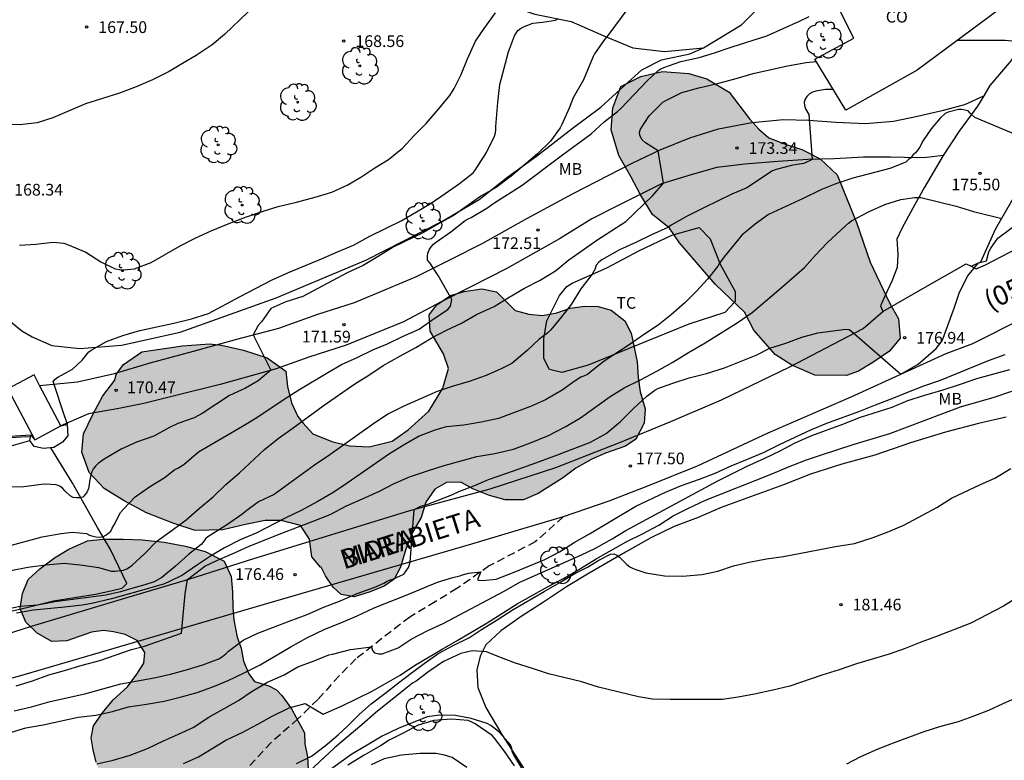
# Model space of a CAD drawing. Units: millimetres. Extents: x 577844 to 578194, y 4795790 to 4796040.
# Drawn here: x 578095 to 578158, y 4795920 to 4795967 of the extents above; entities that cross this region are included whole.
import ezdxf

# ---------------------------------------------------------------- set-up
doc = ezdxf.new("R2010")
doc.units = ezdxf.units.MM
doc.linetypes.add('TRAZOS_NORMALES', pattern=[0.75, 0.5, -0.25])
for name, color, linetype in [('020104', 34, 'Continuous'), ('020204', 9, 'Continuous'), ('020308', 9, 'Continuous'), ('050103', 4, 'Continuous'), ('060108', 9, 'Continuous'), ('060110', 9, 'Continuous'), ('060121', 9, 'Continuous'), ('060128', 7, 'TRAZOS_NORMALES'), ('060130', 9, 'Continuous'), ('060134', 9, 'Continuous'), ('070104', 3, 'Continuous'), ('070105', 6, 'Continuous'), ('080107', 9, 'Continuous'), ('080301', 9, 'Continuous'), ('080302', 9, 'Continuous'), ('080306', 9, 'Continuous'), ('080312', 8, 'Continuous'), ('100106', 63, 'Continuous'), ('100202', 3, 'Continuous'), ('100301', 7, 'Continuous'), ('990504', 63, 'Continuous')]:
    doc.layers.add(name, color=color, linetype=linetype)
doc.layers.add('020105', color=24, linetype='Continuous', lineweight=30)
doc.styles.add('ARIAL', font='ARIAL.TTF', dxfattribs={"height": 1})
doc.styles.add('ARIALI', font='ARIALI.TTF', dxfattribs={"height": 1})

# ---------------------------------------------------------------- blocks, each defined once
blk = doc.blocks.new('COTAPU')
blk.add_circle((0, 0), 0.075)
blk = doc.blocks.new('ARBOL')
blk.add_circle((0, 0), 0.0587)
for centre, radius, start, end in [((-0.564, 0.381), 0.532, 92.28, 254.58), ((-0.28, 0.855), 0.3, 359.28777, 173.60777), ((0.097, 0.97), 0.21, 23.15651, 160.46651), ((0.438, 0.881), 0.24, 301.57804, 139.32804), ((0.656, 0.288), 0.443, 319.85562, 114.76562), ((-0.091, 0.321), 0.12, 119.14, 310.56), ((0.819, -0.249), 0.383, 235.52754, 62.02753), ((-0.556, -0.339), 0.555, 142.64, 266.54), ((-0.039, -0.384), 0.21, 189.64, 323.88), ((0.299, -0.624), 0.532, 224.67, 0.24), ((-0.301, -0.676), 0.45, 213.78, 295.32)]:
    blk.add_arc(centre, radius, start, end)

msp = doc.modelspace()

# ---------------------------------------------------------------- hatches: boundary and pattern name
at = {"layer": '990504'}
for points in [[(578143.918, 4795959.115), (578144.926, 4795958.791), (578146.1, 4795958.209), (578147.187, 4795957.183), (578148.415, 4795954.127), (578149.293, 4795951.589), (578150.535, 4795948.993), (578151.113, 4795947.973), (578151.221, 4795946.735), (578150.527, 4795945.903), (578149.467, 4795945.163), (578148.543, 4795944.611), (578147.781, 4795944.345), (578145.751, 4795944.369), (578144.271, 4795945.009), (578143.221, 4795945.679), (578141.855, 4795947.251), (578141.257, 4795948.391), (578139.39, 4795950.151), (578137.096, 4795952.827), (578136.446, 4795953.771), (578135.368, 4795954.635), (578134.59, 4795955.903), (578133.992, 4795957.079), (578133.206, 4795958.419), (578132.716, 4795960.049), (578132.824, 4795961.453), (578133.348, 4795962.831), (578134.614, 4795963.457), (578136.002, 4795963.779), (578137.69, 4795963.655), (578138.848, 4795963.313), (578140.274, 4795962.471), (578141.58, 4795960.757), (578142.174, 4795960.103), (578142.814, 4795959.533)], [(578112.992, 4795941.322), (578113.646, 4795940.616), (578114.852, 4795940.114), (578115.976, 4795939.846), (578117.238, 4795939.786), (578118.72, 4795940.13), (578119.736, 4795940.868), (578121.058, 4795942.05), (578121.962, 4795943.532), (578122.312, 4795944.797), (578121.988, 4795945.729), (578121.146, 4795947.183), (578121.082, 4795948.225), (578121.562, 4795948.869), (578122.448, 4795949.459), (578123.312, 4795949.723), (578124.44, 4795949.881), (578125.38, 4795949.703), (578126.58, 4795948.505), (578127.462, 4795948.257), (578128.332, 4795948.181), (578129.248, 4795948.347), (578130.098, 4795948.641), (578131.016, 4795948.769), (578131.888, 4795948.761), (578132.724, 4795948.513), (578133.604, 4795947.827), (578134.006, 4795947.043), (578134.39, 4795945.207), (578134.46, 4795944.221), (578134.576, 4795943.303), (578134.905, 4795942.205), (578134.841, 4795941.297), (578134.309, 4795940.277), (578133.633, 4795939.827), (578132.363, 4795939.383), (578131.496, 4795938.993), (578130.472, 4795938.417), (578129.604, 4795937.77), (578128.058, 4795936.784), (578127.112, 4795936.388), (578125.95, 4795936.388), (578124.936, 4795936.666), (578123.876, 4795937.084), (578123.108, 4795937.512), (578122.18, 4795937.494), (578121.444, 4795937.064), (578120.866, 4795936.228), (578120.562, 4795935.266), (578120.012, 4795934.304), (578119.596, 4795933.24), (578119.256, 4795932.084), (578118.836, 4795931.31), (578118.21, 4795930.858), (578117.304, 4795930.502), (578116.294, 4795930.19), (578115.45, 4795930.322), (578114.936, 4795930.802), (578114.442, 4795931.522), (578114.17, 4795932.084), (578114.12, 4795932.09), (578113.584, 4795932.734), (578113.436, 4795933.866), (578112.842, 4795934.748), (578111.608, 4795935.064), (578110.596, 4795935.062), (578109.34, 4795934.814), (578107.876, 4795934.466), (578106.116, 4795934.426), (578104.738, 4795934.882), (578102.996, 4795935.562), (578101.572, 4795936.328), (578100.292, 4795937.12), (578099.33, 4795938.126), (578098.864, 4795939.432), (578098.976, 4795940.6), (578099.57, 4795941.84), (578100.208, 4795943.044), (578100.98, 4795944.046), (578101.056, 4795944.41), (578101.534, 4795945.04), (578102.702, 4795945.848), (578105.292, 4795946.238), (578107.038, 4795946.364), (578107.79, 4795946.284), (578109.208, 4795945.96), (578110.72, 4795945.472), (578111.906, 4795944.614), (578112.016, 4795943.634), (578112.276, 4795942.6), (578112.676, 4795941.71)], [(578113.401, 4795917.844), (578113.095, 4795916.67), (578112.887, 4795915.372), (578112.744, 4795913.609), (578112.722, 4795910.839), (578112.584, 4795909.299), (578112.266, 4795908.041), (578111.508, 4795907.113), (578110.608, 4795906.383), (578109.644, 4795906.037), (578108.668, 4795905.801), (578107.49, 4795905.825), (578106.235, 4795906.263), (578105.167, 4795906.837), (578104.113, 4795907.465), (578103.375, 4795908.185), (578102.613, 4795909.089), (578101.941, 4795909.975), (578100.887, 4795912.265), (578100.607, 4795913.199), (578100.569, 4795916.165), (578100.499, 4795916.947), (578100.295, 4795917.941), (578099.779, 4795919.615), (578099.595, 4795920.389), (578099.465, 4795921.169), (578099.613, 4795921.925), (578100.189, 4795922.769), (578100.857, 4795923.591), (578101.775, 4795924.436), (578102.371, 4795925.226), (578102.819, 4795925.93), (578102.901, 4795926.614), (578102.403, 4795927.386), (578101.639, 4795927.782), (578100.895, 4795927.946), (578100.243, 4795928.03), (578099.483, 4795927.914), (578097.905, 4795927.374), (578096.937, 4795927.315), (578096.011, 4795927.849), (578095.273, 4795928.557), (578094.915, 4795929.434), (578095.075, 4795930.402), (578095.437, 4795931.294), (578096.167, 4795931.98), (578097.113, 4795932.676), (578098.039, 4795933.238), (578099.235, 4795933.762), (578100.209, 4795933.878), (578101.511, 4795933.88), (578102.725, 4795933.822), (578104.133, 4795933.674), (578105.485, 4795933.424), (578106.745, 4795933.084), (578107.973, 4795932.454), (578108.421, 4795931.486), (578108.509, 4795930.502), (578108.517, 4795929.506), (578108.587, 4795928.71), (578108.805, 4795927.606), (578109.059, 4795926.902), (578109.211, 4795926.068), (578109.555, 4795925.256), (578109.913, 4795924.758), (578110.815, 4795924.482), (578111.307, 4795924.238), (578111.659, 4795923.88), (578112.281, 4795923.028), (578113.105, 4795921.474), (578113.133, 4795920.772), (578113.291, 4795919.956)]]:
    msp.add_hatch(color=256, dxfattribs=at).paths.add_polyline_path(points)

# ---------------------------------------------------------------- linework, layer by layer
at = {"layer": '020104', "flags": 128}
for points, elevation in [([(578134.41, 4795968.664), (578132.448, 4795966.006), (578132.294, 4795965.844), (578131.664, 4795964.922), (578131.562, 4795964.736), (578130.948, 4795963.25), (578130.302, 4795962.108), (578130.042, 4795961.432), (578129.578, 4795960.392), (578129.462, 4795960.184), (578128.834, 4795959.326), (578128.004, 4795958.512), (578126.316, 4795957.092), (578125.358, 4795956.368), (578124.396, 4795955.804), (578122.672, 4795954.598), (578121.672, 4795954.052), (578120.726, 4795953.496), (578118.774, 4795952.552), (578117.816, 4795951.948), (578116.864, 4795951.386), (578115.836, 4795950.898), (578112.998, 4795949.397), (578111.92, 4795949.047), (578110.948, 4795948.625), (578110.353, 4795947.781), (578110.14, 4795947.54), (578109.822, 4795946.945), (578110.961, 4795944.681), (578110.14, 4795943.998), (578109.336, 4795943.525), (578108.308, 4795943.065), (578106.568, 4795941.907), (578106.052, 4795941.643), (578104.998, 4795941.261), (578104.476, 4795941.007), (578103.458, 4795940.463), (578102.362, 4795940.067), (578101.374, 4795939.623), (578100.282, 4795938.993), (578099.9, 4795938.707), (578099.736, 4795938.549), (578099.612, 4795938.389), (578099.498, 4795938.169), (578099.428, 4795937.979), (578099.35, 4795937.561), (578099.332, 4795937.337), (578099.28, 4795937.111), (578099.198, 4795936.899), (578099.078, 4795936.719), (578098.918, 4795936.565), (578098.726, 4795936.507), (578098.514, 4795936.505), (578098.31, 4795936.545), (578098.124, 4795936.635), (578097.79, 4795936.943), (578097.64, 4795937.111), (578097.45, 4795937.255), (578097.224, 4795937.355), (578096.54, 4795937.379), (578096.29, 4795937.363), (578095.156, 4795937.219), (578093.993, 4795937.199)], 171), ([(578109.504, 4795967.595), (578107.989, 4795966.153), (578107.21, 4795965.5), (578106.184, 4795964.815), (578105.305, 4795964.303), (578104.449, 4795963.776), (578103.383, 4795963.249), (578102.331, 4795962.802), (578101.266, 4795962.394), (578099.103, 4795961.713), (578097.009, 4795960.829), (578096.009, 4795960.493), (578094.888, 4795960.382), (578093.636, 4795960.416)], 168), ([(578094.128, 4795933.419), (578096.322, 4795934.021), (578097.534, 4795934.235), (578098.256, 4795934.323), (578099.164, 4795934.231), (578099.352, 4795934.137), (578099.564, 4795934.059), (578099.768, 4795934.011), (578099.998, 4795934.001), (578100.216, 4795934.031), (578100.408, 4795934.117), (578100.724, 4795934.383), (578100.794, 4795934.583), (578100.924, 4795934.779), (578101.344, 4795935.573), (578101.508, 4795935.765), (578102.274, 4795936.575), (578103.246, 4795937.263), (578104.126, 4795937.795), (578104.814, 4795938.321), (578105.014, 4795938.415), (578105.388, 4795938.657), (578106.326, 4795939.459), (578109.142, 4795941.101), (578110.05, 4795941.661), (578111.802, 4795942.829), (578112.74, 4795943.419), (578114.602, 4795944.541), (578115.472, 4795945.035), (578116.474, 4795945.495), (578117.474, 4795945.989), (578118.408, 4795946.359), (578119.372, 4795946.826), (578120.434, 4795947.306), (578121.392, 4795947.984), (578122.28, 4795948.552), (578122.454, 4795948.784), (578122.527, 4795949.205), (578121.657, 4795950.728), (578121.128, 4795951.546), (578120.984, 4795951.72), (578120.968, 4795951.952), (578121, 4795952.164), (578121.082, 4795952.374), (578121.2, 4795952.566), (578121.366, 4795952.74), (578121.55, 4795952.886), (578122.466, 4795953.538), (578123.39, 4795954.256), (578123.568, 4795954.358), (578123.764, 4795954.444), (578124.768, 4795955.042), (578125.214, 4795955.356), (578127.04, 4795956.512), (578129.604, 4795958.462), (578131.438, 4795959.808), (578132.286, 4795960.56), (578133.132, 4795961.236), (578133.338, 4795961.426), (578135.052, 4795963.204), (578135.724, 4795963.858), (578135.908, 4795963.966), (578136.092, 4795964.05), (578137.174, 4795964.426), (578138.354, 4795964.686), (578139.342, 4795964.988), (578140.47, 4795965.373), (578142.684, 4795966.077), (578144.77, 4795967.003), (578145.386, 4795967.311)], 172), ([(578094.879, 4795952.68), (578095.915, 4795952.748), (578097.025, 4795952.86), (578097.707, 4795952.806), (578097.945, 4795952.724), (578099.109, 4795952.24), (578100.083, 4795951.602), (578101.003, 4795951.174), (578101.263, 4795951.116), (578101.529, 4795951.102), (578102.239, 4795951.17), (578103.301, 4795951.564), (578105.143, 4795952.628), (578106.161, 4795953.154), (578107.133, 4795953.588), (578108.216, 4795954.046), (578109.342, 4795954.471), (578110.464, 4795954.855), (578111.422, 4795955.147), (578112.6, 4795955.435), (578113.782, 4795955.757), (578114.85, 4795956.071), (578115.834, 4795956.507), (578116.71, 4795957.031), (578117.598, 4795957.615), (578118.486, 4795958.153), (578119.372, 4795958.887), (578120.13, 4795959.699), (578120.894, 4795960.463), (578121.686, 4795961.385), (578122.412, 4795962.261), (578122.68, 4795962.689), (578122.778, 4795962.915), (578123.13, 4795963.601), (578123.532, 4795964.595), (578124.036, 4795965.727), (578124.604, 4795966.545), (578125.33, 4795967.545)], 169), ([(578154.89, 4795965.785), (578157.937, 4795965.783), (578158.571, 4795965.729), (578158.767, 4795965.639), (578158.967, 4795965.591), (578159.751, 4795965.251), (578160.839, 4795964.989), (578161.463, 4795964.817), (578161.703, 4795964.789), (578162.789, 4795964.749), (578165.873, 4795965.097), (578167.049, 4795965.273), (578168.169, 4795965.539), (578169.253, 4795965.775), (578169.675, 4795965.843), (578169.807, 4795965.851)], 174), ([(578094.318, 4795931.877), (578095.404, 4795932.087), (578096.556, 4795932.239), (578097.736, 4795932.327), (578098.934, 4795932.201), (578099.926, 4795932.069), (578100.768, 4795931.825), (578101.004, 4795931.825), (578101.518, 4795931.899), (578101.738, 4795931.977), (578101.922, 4795932.075), (578102.086, 4795932.213), (578102.896, 4795932.957), (578103.65, 4795933.741), (578104.65, 4795934.447), (578105.538, 4795935.101), (578106.4, 4795935.853), (578107.266, 4795936.581), (578108.072, 4795937.377), (578108.952, 4795938.125), (578110.552, 4795939.615), (578111.412, 4795940.321), (578112.382, 4795940.997), (578114.296, 4795942.409), (578116.322, 4795943.801), (578117.218, 4795944.359), (578118.146, 4795944.973), (578119.206, 4795945.587), (578120.228, 4795946.124), (578121.214, 4795946.722), (578122.184, 4795947.234), (578123.158, 4795947.696), (578124.116, 4795948.246), (578125.232, 4795948.764), (578126.198, 4795949.36), (578127.174, 4795949.918), (578128.178, 4795950.434), (578129.16, 4795951.032), (578130.026, 4795951.742), (578130.858, 4795952.344), (578131.8, 4795952.992), (578133.656, 4795954.202), (578135.376, 4795955.839), (578136.081, 4795956.633), (578135.729, 4795958.708), (578134.93, 4795959.218), (578134.681, 4795959.436), (578134.557, 4795959.716), (578134.541, 4795959.906), (578134.592, 4795960.096), (578135.152, 4795960.944), (578136.038, 4795961.818), (578136.212, 4795961.928), (578137.246, 4795962.448), (578138.334, 4795962.742), (578139.612, 4795963.042), (578140.722, 4795963.348), (578141.806, 4795963.668), (578144.006, 4795964.153), (578145.206, 4795964.357), (578145.854, 4795964.424)], 173), ([(578146.935, 4795962.641), (578146.428, 4795962.641), (578145.808, 4795962.533), (578145.6, 4795962.457), (578145.404, 4795962.357), (578145.248, 4795962.197), (578145.138, 4795962.021), (578145.064, 4795961.821), (578145.084, 4795961.605), (578145.16, 4795961.403), (578145.368, 4795961.028), (578145.578, 4795958.16), (578145.048, 4795957.912), (578144.346, 4795957.802), (578143.268, 4795957.516), (578143.048, 4795957.43), (578141.392, 4795956.336), (578140.446, 4795955.942), (578138.69, 4795955.078), (578137.552, 4795954.506), (578136.57, 4795953.962), (578136.338, 4795953.808), (578135.308, 4795953.338), (578134.342, 4795952.866), (578133.254, 4795952.372), (578132.128, 4795951.744), (578131.93, 4795951.584), (578131.766, 4795951.392), (578131.702, 4795951.168), (578131.5, 4795950.82), (578130.786, 4795949.894), (578130.158, 4795948.892), (578129.542, 4795948.09), (578128.854, 4795947.258), (578128.682, 4795947.076), (578128.128, 4795946.668), (578127.342, 4795945.942), (578126.364, 4795945.116), (578125.732, 4795944.786), (578124.72, 4795944.348), (578123.642, 4795943.966), (578122.616, 4795943.664), (578121.596, 4795943.319), (578119.46, 4795942.373), (578118.444, 4795941.871), (578117.466, 4795941.203), (578114.724, 4795939.265), (578113.742, 4795938.613), (578111.156, 4795936.739), (578110.168, 4795936.253), (578109.326, 4795935.635), (578109.098, 4795935.451), (578108.176, 4795934.813), (578106.926, 4795934.031), (578106.772, 4795933.887), (578106.654, 4795933.701), (578106.492, 4795933.531), (578105.68, 4795932.883), (578104.86, 4795932.141), (578103.978, 4795931.412), (578103.493, 4795931.143), (578102.896, 4795930.949), (578102.134, 4795930.747), (578101.335, 4795930.501), (578100.402, 4795930.299), (578099.26, 4795930.135), (578097.14, 4795929.866), (578096.024, 4795929.655), (578094.928, 4795929.555), (578094.112, 4795929.402)], 174), ([(578094.67, 4795924.486), (578095.704, 4795924.814), (578096.75, 4795925.202), (578097.756, 4795925.468), (578098.888, 4795925.806), (578100.02, 4795926.115), (578102.044, 4795926.813), (578102.868, 4795927.033), (578105.236, 4795927.867), (578105.478, 4795930.385), (578105.625, 4795931.282), (578106.722, 4795932.143), (578107.49, 4795932.517), (578108.62, 4795932.993), (578109.56, 4795933.419), (578111.664, 4795934.261), (578113.668, 4795935.013), (578114.756, 4795935.443), (578115.792, 4795936.009), (578116.82, 4795936.449), (578117.9, 4795936.943), (578118.796, 4795937.417), (578119.828, 4795937.857), (578121.04, 4795938.265), (578122.05, 4795938.577), (578124.122, 4795939.165), (578125.274, 4795939.353), (578126.476, 4795939.625), (578127.568, 4795940.026), (578128.708, 4795940.504), (578129.784, 4795941.05), (578130.758, 4795941.622), (578132.67, 4795942.996), (578133.56, 4795943.548), (578134.592, 4795944.068), (578135.636, 4795944.618), (578136.661, 4795945.196), (578137.675, 4795945.82), (578138.737, 4795946.438), (578140.793, 4795947.72), (578141.733, 4795948.37), (578143.453, 4795949.82), (578145.085, 4795951.258), (578145.775, 4795952.026), (578146.551, 4795952.82), (578147.705, 4795953.92), (578147.897, 4795954.086), (578148.107, 4795954.228), (578149.181, 4795954.806), (578150.235, 4795955.274), (578151.261, 4795955.602), (578152.123, 4795955.734), (578152.529, 4795955.724), (578154.799, 4795955.173), (578155.907, 4795954.825), (578157.713, 4795954.381)], 176), ([(578094.544, 4795922.892), (578095.644, 4795923.152), (578096.832, 4795923.48), (578099.05, 4795923.972), (578101.348, 4795924.607), (578103.496, 4795924.999), (578104.534, 4795925.245), (578105.632, 4795925.531), (578106.6, 4795925.823), (578107.63, 4795926.217), (578107.86, 4795926.363), (578108.068, 4795926.527), (578108.242, 4795926.703), (578109.176, 4795927.421), (578110.112, 4795927.851), (578112.12, 4795928.627), (578113.284, 4795929.059), (578114.384, 4795929.533), (578115.34, 4795929.899), (578116.48, 4795930.399), (578117.616, 4795930.803), (578118.184, 4795931.059), (578118.36, 4795931.167), (578118.552, 4795931.257), (578118.758, 4795931.319), (578119.47, 4795931.622), (578119.75, 4795932.057), (578119.863, 4795932.405), (578120.118, 4795935.768), (578120.547, 4795935.979), (578121.002, 4795936.112), (578121.552, 4795936.321), (578122.528, 4795936.717), (578122.976, 4795936.927), (578123.948, 4795937.291), (578124.874, 4795937.689), (578126.058, 4795938.085), (578127.07, 4795938.465), (578128.13, 4795938.831), (578129.284, 4795939.256), (578131.398, 4795940.076), (578132.402, 4795940.628), (578133.312, 4795941.388), (578134.161, 4795942.226), (578135.009, 4795943.026), (578135.511, 4795943.404), (578135.717, 4795943.506), (578136.673, 4795943.846), (578137.713, 4795944.192), (578138.823, 4795944.468), (578139.975, 4795944.828), (578141.991, 4795945.636), (578142.869, 4795946.08), (578143.895, 4795946.408), (578144.913, 4795946.786), (578145.937, 4795947.072), (578147.745, 4795947.294), (578147.955, 4795947.282), (578148.125, 4795947.152), (578151.251, 4795944.419), (578152.355, 4795945.07), (578153.504, 4795946.064), (578153.897, 4795946.554), (578154.671, 4795948.652), (578155.005, 4795949.678), (578155.549, 4795950.721), (578156.213, 4795951.538), (578156.729, 4795951.684), (578156.884, 4795952.244), (578157.009, 4795952.491), (578157.449, 4795953.119), (578160.031, 4795955.055)], 177), ([(578094.358, 4795921.524), (578095.282, 4795921.796), (578096.38, 4795922.004), (578098.624, 4795922.476), (578099.762, 4795922.622), (578100.824, 4795922.844), (578101.842, 4795923.15), (578103.004, 4795923.313), (578104.132, 4795923.515), (578105.144, 4795923.761), (578106.23, 4795924.055), (578107.25, 4795924.425), (578108.218, 4795924.839), (578109.242, 4795925.311), (578110.264, 4795925.829), (578112.2, 4795926.971), (578113.25, 4795927.551), (578114.406, 4795928.121), (578115.426, 4795928.509), (578116.484, 4795928.957), (578117.566, 4795929.475), (578119.614, 4795930.285), (578121.606, 4795931.125), (578122.602, 4795931.423), (578123.044, 4795931.519), (578123.223, 4795931.593), (578123.596, 4795931.686), (578124.388, 4795931.787), (578124.186, 4795931.344), (578124.186, 4795931.251), (578124.497, 4795931.22), (578125.364, 4795931.307), (578126.527, 4795931.751), (578127.495, 4795932.169), (578128.473, 4795932.561), (578129.423, 4795933.061), (578130.361, 4795933.665), (578131.347, 4795934.215), (578134.307, 4795935.986), (578136.205, 4795936.88), (578137.229, 4795937.298), (578138.367, 4795937.7), (578139.381, 4795938.098), (578140.403, 4795938.572), (578141.441, 4795938.98), (578142.475, 4795939.414), (578143.481, 4795939.924), (578145.547, 4795940.88), (578146.523, 4795941.294), (578148.561, 4795942.032), (578149.635, 4795942.466), (578150.693, 4795942.86), (578151.741, 4795943.302), (578152.725, 4795943.684), (578153.793, 4795944.05), (578156.855, 4795945.304), (578157.931, 4795945.686)], 178), ([(578099.816, 4795919.496), (578100.868, 4795919.728), (578101.954, 4795920.062), (578103.068, 4795920.474), (578104.078, 4795920.97), (578105.048, 4795921.391), (578106.03, 4795921.849), (578106.954, 4795922.457), (578108.89, 4795923.557), (578109.766, 4795924.147), (578110.734, 4795924.719), (578111.796, 4795925.195), (578112.682, 4795925.701), (578113.73, 4795926.095), (578114.66, 4795926.479), (578114.904, 4795926.519), (578116.055, 4795926.814), (578117.392, 4795926.99), (578117.453, 4795926.751), (578117.577, 4795926.596), (578117.856, 4795926.534), (578118.074, 4795926.534), (578119.09, 4795926.919), (578119.938, 4795927.479), (578120.998, 4795928.025), (578121.978, 4795928.473), (578125.871, 4795930.553), (578126.879, 4795931.127), (578130.793, 4795932.839), (578131.721, 4795933.303), (578132.781, 4795933.901), (578133.671, 4795934.429), (578139.553, 4795937.598), (578141.417, 4795938.548), (578142.513, 4795939.028), (578143.537, 4795939.52), (578144.495, 4795940.026), (578145.553, 4795940.506), (578147.549, 4795941.22), (578148.669, 4795941.67), (578150.707, 4795942.318), (578151.711, 4795942.736), (578152.797, 4795943.092), (578153.955, 4795943.43), (578155.073, 4795943.792), (578156.123, 4795944.156), (578158.219, 4795944.714)], 179), ([(578112.603, 4795919.513), (578113.557, 4795919.985), (578114.439, 4795920.653), (578115.255, 4795921.345), (578115.855, 4795921.901), (578116.623, 4795922.673), (578117.381, 4795923.347), (578118.251, 4795923.999), (578119.125, 4795924.691), (578119.927, 4795925.299), (578120.761, 4795925.917), (578121.643, 4795926.527), (578122.578, 4795927.049), (578123.666, 4795927.585), (578124.43, 4795928.099), (578125.434, 4795928.709), (578126.448, 4795929.369), (578128.434, 4795930.531), (578129.444, 4795931.089), (578130.404, 4795931.673), (578131.202, 4795932.087), (578131.924, 4795932.529), (578132.686, 4795932.911), (578132.898, 4795932.931), (578133.084, 4795932.849), (578133.258, 4795932.713), (578133.724, 4795932.245), (578133.916, 4795932.111), (578134.094, 4795932.013), (578134.294, 4795931.925), (578134.948, 4795931.713), (578136.136, 4795931.519), (578137.282, 4795931.507), (578138.516, 4795931.606), (578139.55, 4795931.818), (578140.554, 4795932.16), (578141.55, 4795932.4), (578142.664, 4795932.616), (578143.752, 4795932.772), (578147.084, 4795933.406), (578148.292, 4795933.59), (578149.478, 4795933.97), (578150.486, 4795934.362), (578151.452, 4795934.762), (578153.562, 4795935.906), (578154.504, 4795936.484), (578156.344, 4795937.374), (578157.276, 4795937.778), (578158.286, 4795938.402)], 181), ([(578159.752, 4795930.799), (578157.83, 4795929.593), (578155.74, 4795928.505), (578153.534, 4795927.635), (578152.588, 4795927.305), (578151.532, 4795926.871), (578150.506, 4795926.505), (578148.422, 4795925.895), (578147.306, 4795925.509), (578146.196, 4795925.172), (578144.142, 4795924.468), (578143.072, 4795924.208), (578141.898, 4795923.964), (578140.854, 4795923.766), (578139.85, 4795923.626), (578138.728, 4795923.606), (578136.5, 4795923.606), (578135.37, 4795923.64), (578134.47, 4795923.796), (578131.916, 4795924.396), (578130.768, 4795924.768), (578128.714, 4795925.256), (578127.692, 4795925.602), (578126.598, 4795925.93), (578125.542, 4795926.336), (578124.742, 4795926.664), (578123.826, 4795926.73), (578123.11, 4795926.554), (578122.002, 4795926.038), (578121.059, 4795925.412), (578120.239, 4795924.798), (578120.011, 4795924.65), (578119.483, 4795924.236), (578117.649, 4795922.758), (578116.783, 4795921.994), (578115.019, 4795920.53), (578113.407, 4795919.012)], 182), ([(578161.135, 4795924.801), (578157.787, 4795923.339), (578156.867, 4795922.917), (578155.859, 4795922.527), (578154.917, 4795922.179), (578153.736, 4795921.859), (578152.714, 4795921.553), (578150.754, 4795920.826), (578149.792, 4795920.43), (578148.676, 4795919.944), (578147.776, 4795919.484)], 183), ([(578127.12, 4795919.052), (578126.5, 4795920.066), (578126.4, 4795920.278), (578126.362, 4795920.488), (578126.276, 4795920.714), (578125.576, 4795921.5), (578125.418, 4795921.656), (578125.022, 4795921.946), (578124.792, 4795922.074), (578123.776, 4795922.408), (578122.77, 4795922.592), (578121.746, 4795922.614), (578120.944, 4795922.504), (578119.098, 4795921.762), (578118.077, 4795921.274), (578117.115, 4795920.688), (578116.127, 4795920.116), (578114.387, 4795918.864)], 183), ([(578126.546, 4795919.382), (578125.88, 4795920.322), (578125.258, 4795921.152), (578125.116, 4795921.302), (578124.03, 4795922.054), (578123.806, 4795922.174), (578123.568, 4795922.262), (578122.52, 4795922.352), (578121.388, 4795922.264), (578120.38, 4795921.973), (578119.417, 4795921.46), (578118.519, 4795921.01), (578117.973, 4795920.657), (578116.915, 4795920.047), (578115.888, 4795919.405)], 184)]:
    msp.add_lwpolyline(points, dxfattribs=dict(at, elevation=elevation))
at = {"layer": '020105', "flags": 128}
for points, elevation in [([(578097.907, 4795941.2), (578097.95, 4795941.227), (578097.745, 4795941.759), (578097.034, 4795943.953), (578097.167, 4795944.103), (578097.336, 4795944.23), (578098.265, 4795944.746), (578098.876, 4795945.326), (578099.318, 4795945.851), (578099.511, 4795945.989), (578100.445, 4795946.509), (578101.484, 4795946.902), (578102.565, 4795947.209), (578104.752, 4795947.692), (578105.882, 4795947.976), (578106.971, 4795948.308), (578108.947, 4795949.377), (578111.032, 4795950.465), (578112.092, 4795950.936), (578114.203, 4795951.807), (578115.22, 4795952.251), (578116.242, 4795952.673), (578117.288, 4795953.244), (578119.286, 4795954.243), (578120.264, 4795954.803), (578121.205, 4795955.37), (578122.115, 4795955.975), (578123.021, 4795956.622), (578123.895, 4795957.314), (578124.034, 4795957.47), (578124.757, 4795958.609), (578125.26, 4795959.641), (578125.322, 4795959.86), (578125.351, 4795960.064), (578125.352, 4795960.272), (578125.471, 4795961.814), (578125.603, 4795962.96), (578126.149, 4795965.046), (578126.536, 4795966.065), (578126.751, 4795966.411), (578126.913, 4795966.539), (578127.11, 4795966.642), (578127.707, 4795966.876), (578128.329, 4795966.932), (578129.155, 4795967.062), (578129.354, 4795967.174)], 170), ([(578158.471, 4795959.805), (578155.985, 4795960.841), (578155.687, 4795961.115), (578155.551, 4795961.271), (578155.155, 4795961.361), (578154.945, 4795961.355), (578154.291, 4795961.183), (578154.091, 4795961.099), (578153.777, 4795960.799), (578153.195, 4795960.129), (578152.673, 4795959.379), (578152.567, 4795959.175), (578152.475, 4795958.945), (578152.189, 4795958.585), (578152.027, 4795958.425), (578151.901, 4795958.269), (578151.739, 4795958.147), (578151.575, 4795957.981), (578150.543, 4795957.585), (578148.189, 4795956.972), (578147.095, 4795956.606), (578146.135, 4795956.226), (578144.997, 4795955.658), (578142.78, 4795954.632), (578141.93, 4795954.026), (578141.088, 4795953.314), (578139.954, 4795951.93), (578139.652, 4795951.518), (578139.55, 4795951.336), (578138.892, 4795950.502), (578138.2, 4795949.76), (578137.432, 4795948.99), (578136.582, 4795948.238), (578135.728, 4795947.564), (578134.784, 4795946.932), (578133.882, 4795946.3), (578132.282, 4795945.248), (578131.688, 4795944.788), (578131.216, 4795944.396), (578131.016, 4795944.31), (578130.782, 4795944.236), (578130.41, 4795943.992), (578129.59, 4795943.394), (578128.518, 4795942.778), (578127.56, 4795942.348), (578125.522, 4795941.598), (578124.416, 4795941.359), (578123.306, 4795941.169), (578122.174, 4795941.055), (578121.438, 4795940.851), (578120.442, 4795940.461), (578119.478, 4795939.907), (578118.534, 4795939.321), (578115.836, 4795937.447), (578114.974, 4795936.875), (578113.908, 4795936.263), (578112.888, 4795935.715), (578111.91, 4795935.241), (578110.02, 4795934.261), (578108.998, 4795933.833), (578107.994, 4795933.325), (578107.092, 4795932.779), (578106.188, 4795932.197), (578105.304, 4795931.565), (578104.426, 4795931.136), (578104.143, 4795931.024), (578102.97, 4795930.673), (578100.76, 4795930.045), (578099.507, 4795929.754), (578098.887, 4795929.657), (578097.754, 4795929.513), (578095.78, 4795929.321), (578094.68, 4795929.131)], 175), ([(578105.358, 4795919.53), (578106.318, 4795919.948), (578108.078, 4795921.017), (578109.162, 4795921.533), (578110.124, 4795922.031), (578111.048, 4795922.539), (578112.116, 4795923.085), (578113.154, 4795923.353), (578114.29, 4795922.681), (578115.514, 4795923.209), (578117.434, 4795924.159), (578119.234, 4795925.181), (578120.152, 4795925.799), (578121.912, 4795926.845), (578122.911, 4795927.403), (578124.797, 4795928.523), (578126.721, 4795929.731), (578128.653, 4795930.815), (578129.667, 4795931.361), (578130.761, 4795931.995), (578131.773, 4795932.615), (578133.691, 4795933.703), (578134.727, 4795934.204), (578135.773, 4795934.776), (578136.697, 4795935.358), (578137.671, 4795935.862), (578138.755, 4795936.368), (578142.953, 4795938.02), (578144.069, 4795938.488), (578145.223, 4795938.938), (578146.169, 4795939.272), (578148.197, 4795939.92), (578150.553, 4795940.638), (578155.061, 4795942.326), (578157.227, 4795942.946), (578158.349, 4795943.332)], 180), ([(578095.573, 4795940.399), (578095.253, 4795940.427), (578092.827, 4795940.247)], 170), ([(578123.498, 4795919.273), (578122.556, 4795919.895), (578122.072, 4795920.065), (578121.53, 4795920.155), (578120.498, 4795920.167), (578119.32, 4795920.055), (578118.194, 4795919.827), (578117.38, 4795919.431)], 185)]:
    msp.add_lwpolyline(points, dxfattribs=dict(at, elevation=elevation))
at = {"layer": '050103'}
msp.add_polyline3d([(578101.742, 4795931.042, 173.279), (578100.694, 4795933.218, 172.343), (578099.862, 4795934.61, 171.703), (578098.246, 4795937.49, 170.703), (578096.873, 4795939.711, 169.993)], dxfattribs=at)
at = {"layer": '060108'}
msp.add_polyline3d([(578155.753, 4795951.326, 176.935), (578156.373, 4795951.612, 176.945), (578157.317, 4795953.693, 176.577), (578158.999, 4795956.615, 175.859), (578160.229, 4795958.171, 175.409), (578161.769, 4795960.171, 174.937), (578163.395, 4795961.493, 174.581), (578165.729, 4795963.159, 174.481), (578167.905, 4795964.595, 174.393), (578171.125, 4795966.721, 174.395), (578174.215, 4795968.933, 174.427)], dxfattribs=at)
at = {"layer": '060110'}
for points in [[(578096.16, 4795943.699, 170.003), (578098.585, 4795943.941, 170.13), (578100.957, 4795944.468, 170.434), (578103.236, 4795945.144, 170.681), (578106, 4795945.894, 170.857), (578108.772, 4795946.67, 170.91), (578111.454, 4795947.373, 171.196), (578113.961, 4795948.254, 171.478), (578116.304, 4795949.008, 171.686), (578118.252, 4795949.816, 171.824), (578120.271, 4795950.673, 171.97), (578122.452, 4795951.765, 172.125), (578124.516, 4795952.81, 172.263), (578127.334, 4795954.377, 172.447), (578130.302, 4795955.977, 172.634), (578134.074, 4795957.925, 172.818), (578135.856, 4795958.768, 172.972), (578137.747, 4795959.537, 173.178), (578139.582, 4795960.12, 173.362), (578141.719, 4795960.527, 173.548), (578143.754, 4795960.707, 173.752), (578145.344, 4795960.669, 173.98), (578147.085, 4795960.535, 174.254), (578148.985, 4795960.456, 174.536), (578150.79, 4795960.606, 174.72), (578152.317, 4795960.925, 174.858), (578153.992, 4795961.32, 174.905), (578155.345, 4795961.666, 174.893), (578156.56, 4795962.223, 174.691)], [(578153.953, 4795958.413, 175.417), (578152.915, 4795958.29, 175.277), (578152.343, 4795958.257, 175.15), (578150.599, 4795958.304, 174.789), (578148.874, 4795958.309, 174.456), (578147.004, 4795958.209, 174.201), (578145.307, 4795958.151, 173.923), (578143.387, 4795958.019, 173.721), (578141.264, 4795957.857, 173.45), (578139.483, 4795957.642, 173.296), (578137.903, 4795957.204, 173.138), (578135.946, 4795956.591, 173.042), (578133.162, 4795955.207, 172.765), (578131.478, 4795954.352, 172.674), (578129.412, 4795953.09, 172.579), (578126.049, 4795951.19, 172.278), (578123.738, 4795950.02, 172.128), (578121.846, 4795949.046, 172.031), (578119.448, 4795947.763, 171.739), (578117.612, 4795947.017, 171.602), (578115.776, 4795946.286, 171.469), (578113.373, 4795945.511, 171.154), (578111.296, 4795944.776, 170.989), (578107.705, 4795943.758, 170.809), (578104.876, 4795943.068, 170.648), (578102.833, 4795942.553, 170.437), (578101.132, 4795942.2, 170.31), (578099.29, 4795941.882, 170.19), (578097.525, 4795941.119, 169.941)], [(578095.591, 4795940.53, 169.892), (578094.26, 4795940.447, 169.895), (578093.173, 4795940.408, 169.811), (578092.143, 4795940.393, 169.621), (578090.882, 4795940.687, 169.409), (578089.87, 4795940.989, 169.159), (578088.734, 4795941.4, 168.845), (578087.418, 4795942.067, 168.564), (578086.058, 4795942.729, 168.38), (578085.472, 4795943.076, 168.344)]]:
    msp.add_polyline3d(points, dxfattribs=at)
at = {"layer": '060121'}
for points in [[(578096.16, 4795943.699, 169.873), (578095.804, 4795944.373, 169.855), (578094.137, 4795943.489, 169.773)], [(578094.137, 4795943.489, 169.773), (578095.858, 4795940.235, 169.859)], [(578097.525, 4795941.119, 169.941), (578096.16, 4795943.699, 169.873)], [(578097.525, 4795941.119, 169.941), (578097.919, 4795941.202, 170.183), (578097.974, 4795940.474, 170.287), (578097.63, 4795940.082, 170.327), (578097.062, 4795939.73, 170.343), (578096.415, 4795939.666, 170.399), (578095.815, 4795939.794, 170.399), (578095.543, 4795940.178, 170.367)], [(578095.858, 4795940.235, 169.859), (578097.525, 4795941.119, 169.941)], [(578095.543, 4795940.178, 170.367), (578095.591, 4795940.53, 170.263)], [(578095.591, 4795940.53, 170.263), (578095.858, 4795940.235, 169.859)]]:
    msp.add_polyline3d(points, dxfattribs=at)
at = {"layer": '060128'}
msp.add_polyline3d([(578129.659, 4795935.299, 177.53), (578127.872, 4795933.701, 177.688), (578124.923, 4795932.163, 177.95), (578122.857, 4795930.711, 178.284), (578121.473, 4795929.865, 178.39), (578119.835, 4795928.885, 178.536), (578118.055, 4795927.507, 178.83), (578116.393, 4795926.211, 179.276), (578115.321, 4795925.127, 179.492), (578113.963, 4795923.625, 179.89), (578112.687, 4795922.373, 180.194), (578110.971, 4795920.861, 180.608), (578108.217, 4795917.868, 181.378), (578107.023, 4795916.502, 181.61), (578106.355, 4795915.236, 181.916), (578105.983, 4795914.222, 182.202), (578105.783, 4795912.782, 182.732), (578105.837, 4795910.686, 183.088), (578106.085, 4795909.216, 183.542), (578106.839, 4795907.736, 183.872), (578107.474, 4795906.428, 184.146), (578107.92, 4795905.434, 184.296)], dxfattribs=at)
at = {"layer": '060130'}
for points in [[(578156.755, 4795968.411, 173.615), (578156.981, 4795968.677, 173.615), (578157.293, 4795968.787, 173.617), (578157.971, 4795968.529, 173.621), (578159.097, 4795967.669, 173.695), (578159.521, 4795966.853, 173.751), (578159.175, 4795966.169, 173.847), (578158.301, 4795964.497, 174.277), (578156.953, 4795962.885, 174.587), (578156.56, 4795962.223, 174.691)], [(578156.56, 4795962.223, 174.691), (578156.167, 4795961.561, 174.795), (578154.979, 4795959.961, 175.121), (578153.953, 4795958.413, 175.417)], [(578153.953, 4795958.413, 175.417), (578152.741, 4795956.355, 175.807), (578152.019, 4795955.036, 176.153), (578151.323, 4795953.744, 176.405), (578151.001, 4795953.06, 176.523), (578151.067, 4795952.09, 176.649), (578151.015, 4795951.252, 176.719), (578150.675, 4795950.366, 176.787), (578150.227, 4795949.418, 176.805), (578149.963, 4795948.806, 176.881), (578150.101, 4795948.432, 176.927)]]:
    msp.add_polyline3d(points, dxfattribs=at)
at = {"layer": '060134'}
for points in [[(578155.753, 4795951.326, 176.964), (578156.077, 4795951.17, 177.088), (578156.663, 4795951.418, 177.15), (578158.763, 4795952.509, 177.408), (578170.745, 4795958.875, 178.584), (578180.603, 4795963.631, 179.456)], [(578184.63, 4795961.433, 179.712), (578183.716, 4795961.035, 179.61), (578173.405, 4795955.649, 178.786), (578168.671, 4795953.073, 178.25), (578162.149, 4795949.543, 177.54), (578155.837, 4795946.368, 177.138), (578154.135, 4795945.736, 177.134), (578148.053, 4795942.958, 177.042), (578142.743, 4795940.642, 177.208), (578138.221, 4795938.548, 177.432), (578135.043, 4795937.264, 177.47), (578132.577, 4795936.304, 177.522), (578129.659, 4795935.299, 177.53), (578126.568, 4795934.373, 177.502), (578123.792, 4795933.543, 177.368), (578110.016, 4795929.553, 176.19), (578094.79, 4795925.08, 175.538), (578090.382, 4795923.93, 175.648), (578084.43, 4795922.25, 175.642), (578068.911, 4795917.136, 175.602)], [(578150.101, 4795948.432, 176.874), (578152.653, 4795949.916, 176.878), (578155.429, 4795951.482, 176.84), (578155.753, 4795951.326, 176.964)], [(578051.758, 4795916.148, 175.974), (578054.751, 4795916.717, 175.762), (578058.437, 4795917.467, 175.554), (578062.937, 4795918.498, 175.436), (578067.157, 4795919.852, 175.388), (578071.401, 4795921.072, 175.404), (578074.403, 4795922.032, 175.512), (578080.149, 4795923.78, 175.574), (578085.273, 4795925.208, 175.532), (578090.578, 4795926.682, 175.538), (578095.64, 4795928.308, 175.534), (578101.604, 4795930.087, 175.702), (578105.704, 4795931.305, 175.93), (578109.874, 4795932.633, 176.252), (578119.778, 4795935.675, 177.022), (578124.98, 4795937.101, 177.33), (578129.192, 4795938.446, 177.49), (578133.323, 4795940.068, 177.512), (578136.533, 4795941.398, 177.408), (578139.775, 4795942.782, 177.304), (578144.143, 4795944.902, 177.138), (578148.853, 4795947.348, 176.98), (578150.101, 4795948.432, 176.874)]]:
    msp.add_polyline3d(points, dxfattribs=at)
at = {"layer": '070104'}
for points in [[(578138.638, 4795965.303, 171.589), (578141.07, 4795966.774, 171.541), (578143.558, 4795969.294, 171.533), (578143.966, 4795971.102, 171.525), (578143.966, 4795971.662, 171.541), (578144.206, 4795971.998, 171.549), (578144.806, 4795972.086, 171.677), (578145.91, 4795971.918, 172.117), (578147.55, 4795971.238, 172.565), (578148.448, 4795971.033, 172.685)], [(578124.118, 4795968.511, 168.925), (578125.446, 4795967.991, 169.061), (578126.846, 4795967.799, 169.413), (578127.846, 4795967.447, 169.981), (578130.166, 4795966.983, 170.661), (578132.398, 4795965.999, 171.165), (578134.11, 4795965.311, 171.437), (578136.134, 4795965.071, 171.597), (578138.638, 4795965.303, 171.589)], [(578092.645, 4795949.124, 169.303), (578093.823, 4795948.182, 169.373), (578095.027, 4795947.206, 169.463), (578095.679, 4795946.82, 169.679), (578096.953, 4795946.268, 169.871), (578098.735, 4795946.062, 170.117), (578101.397, 4795946.29, 170.241), (578105.162, 4795947.108, 170.379), (578111.29, 4795949.312, 170.471), (578117.032, 4795951.713, 170.699), (578121.858, 4795954.179, 171.059), (578124.28, 4795955.605, 171.225), (578126.108, 4795957.053, 171.411), (578127.942, 4795958.363, 171.531), (578130.236, 4795960.131, 171.489), (578132.062, 4795961.511, 171.511), (578133.548, 4795962.867, 171.683), (578134.686, 4795963.903, 171.813), (578135.936, 4795964.533, 171.807), (578137.75, 4795964.907, 171.789), (578138.638, 4795965.303, 171.653)], [(578130.23, 4795950.257, 174.039), (578132.454, 4795951.233, 174.071), (578134.534, 4795952.329, 174.239), (578136.598, 4795953.313, 174.375), (578138.35, 4795953.801, 174.455), (578139.054, 4795953.073, 174.775), (578139.694, 4795951.465, 175.015), (578140.645, 4795949.705, 175.399), (578140.653, 4795949.081, 175.431), (578140.005, 4795948.369, 175.431), (578137.694, 4795947.633, 175.407), (578133.806, 4795946.041, 175.143), (578131.254, 4795945.001, 175.135), (578129.558, 4795944.529, 175.039), (578128.774, 4795944.721, 174.759), (578128.414, 4795945.433, 174.455), (578128.414, 4795946.705, 174.103), (578128.598, 4795947.833, 174.039), (578129.414, 4795949.449, 173.967), (578129.886, 4795950.033, 174.007), (578130.23, 4795950.257, 174.039)], [(578042.441, 4795943.179, 167.676), (578046.16, 4795942.155, 167.799), (578047.926, 4795941.671, 167.857), (578050.674, 4795940.741, 168.101), (578054.976, 4795940.081, 168.365), (578058.15, 4795939.847, 168.609), (578061.186, 4795939.607, 168.795), (578063.849, 4795939.477, 168.995), (578068.795, 4795939.219, 169.411), (578072.783, 4795939.207, 169.687), (578077.713, 4795938.981, 169.989), (578081.051, 4795939.015, 170.169), (578085.315, 4795939.11, 170.439), (578087.905, 4795939.11, 170.625), (578090.303, 4795939.11, 170.577), (578092.537, 4795939.34, 170.479), (578095.543, 4795940.178, 170.367)], [(578157.982, 4795941.665, 180.776), (578156.216, 4795941.263, 180.636), (578154.116, 4795940.707, 180.552), (578151.882, 4795940.027, 180.48), (578149.592, 4795939.253, 180.48), (578147.488, 4795938.675, 180.48), (578145.464, 4795938.031, 180.486), (578143.74, 4795937.347, 180.488), (578141.632, 4795936.575, 180.48), (578139.764, 4795935.887, 180.508), (578138.288, 4795935.249, 180.58), (578136.746, 4795934.691, 180.73), (578135.258, 4795933.953, 180.79), (578133.638, 4795933.046, 181.028), (578131.322, 4795931.694, 181.08), (578129.876, 4795930.83, 181.406), (578128.388, 4795929.848, 181.486), (578126.958, 4795928.926, 181.556), (578125.67, 4795927.998, 181.738), (578124.7, 4795927.114, 181.8), (578124.342, 4795926.396, 181.838), (578124.124, 4795925.52, 181.968), (578124.19, 4795924.382, 182.054), (578124.696, 4795923.104, 182.156), (578125.73, 4795921.37, 182.428), (578128.06, 4795917.77, 182.678)]]:
    msp.add_polyline3d(points, dxfattribs=at)
at = {"layer": '070105'}
msp.add_polyline3d([(578101.742, 4795931.042, 173.279), (578101.418, 4795930.708, 173.279), (578100.728, 4795930.54, 173.279), (578099.734, 4795930.336, 173.279), (578097.06, 4795929.902, 173.279), (578095.354, 4795929.484, 173.279), (578093.388, 4795929.023, 173.279), (578090.23, 4795928.101, 173.279), (578086.133, 4795926.911, 173.279), (578083.87, 4795926.42, 173.279)], dxfattribs=at)
at = {"layer": '080107'}
msp.add_polyline3d([(578156.755, 4795968.411, 176.739), (578157.571, 4795967.773, 177.013), (578152.301, 4795963.865, 176.211), (578147.736, 4795961.319, 176.215), (578145.762, 4795964.577, 175.757), (578148.246, 4795965.917, 175.751), (578147.232, 4795967.935, 175.215), (578149.448, 4795969.551, 175.263), (578148.448, 4795971.033, 175.285)], dxfattribs=at)
at = {"layer": '100106', "elevation": 177.71, "flags": 128}
for points in [[(578143.918, 4795959.115), (578144.926, 4795958.791), (578146.1, 4795958.209), (578147.187, 4795957.183), (578148.415, 4795954.127), (578149.293, 4795951.589), (578150.535, 4795948.993), (578151.113, 4795947.973), (578151.221, 4795946.735), (578150.527, 4795945.903), (578149.467, 4795945.163), (578148.543, 4795944.611), (578147.781, 4795944.345), (578145.751, 4795944.369), (578144.271, 4795945.009), (578143.221, 4795945.679), (578141.855, 4795947.251), (578141.257, 4795948.391), (578139.39, 4795950.151), (578137.096, 4795952.827), (578136.446, 4795953.771), (578135.368, 4795954.635), (578134.59, 4795955.903), (578133.992, 4795957.079), (578133.206, 4795958.419), (578132.716, 4795960.049), (578132.824, 4795961.453), (578133.348, 4795962.831), (578134.614, 4795963.457), (578136.002, 4795963.779), (578137.69, 4795963.655), (578138.848, 4795963.313), (578140.274, 4795962.471), (578141.58, 4795960.757), (578142.174, 4795960.103), (578142.814, 4795959.533)], [(578112.992, 4795941.322), (578113.646, 4795940.616), (578114.852, 4795940.114), (578115.976, 4795939.846), (578117.238, 4795939.786), (578118.72, 4795940.13), (578119.736, 4795940.868), (578121.058, 4795942.05), (578121.962, 4795943.532), (578122.312, 4795944.797), (578121.988, 4795945.729), (578121.146, 4795947.183), (578121.082, 4795948.225), (578121.562, 4795948.869), (578122.448, 4795949.459), (578123.312, 4795949.723), (578124.44, 4795949.881), (578125.38, 4795949.703), (578126.58, 4795948.505), (578127.462, 4795948.257), (578128.332, 4795948.181), (578129.248, 4795948.347), (578130.098, 4795948.641), (578131.016, 4795948.769), (578131.888, 4795948.761), (578132.724, 4795948.513), (578133.604, 4795947.827), (578134.006, 4795947.043), (578134.39, 4795945.207), (578134.46, 4795944.221), (578134.576, 4795943.303), (578134.905, 4795942.205), (578134.841, 4795941.297), (578134.309, 4795940.277), (578133.633, 4795939.827), (578132.363, 4795939.383), (578131.496, 4795938.993), (578130.472, 4795938.417), (578129.604, 4795937.77), (578128.058, 4795936.784), (578127.112, 4795936.388), (578125.95, 4795936.388), (578124.936, 4795936.666), (578123.876, 4795937.084), (578123.108, 4795937.512), (578122.18, 4795937.494), (578121.444, 4795937.064), (578120.866, 4795936.228), (578120.562, 4795935.266), (578120.012, 4795934.304), (578119.596, 4795933.24), (578119.256, 4795932.084), (578118.836, 4795931.31), (578118.21, 4795930.858), (578117.304, 4795930.502), (578116.294, 4795930.19), (578115.45, 4795930.322), (578114.936, 4795930.802), (578114.442, 4795931.522), (578114.17, 4795932.084), (578114.12, 4795932.09), (578113.584, 4795932.734), (578113.436, 4795933.866), (578112.842, 4795934.748), (578111.608, 4795935.064), (578110.596, 4795935.062), (578109.34, 4795934.814), (578107.876, 4795934.466), (578106.116, 4795934.426), (578104.738, 4795934.882), (578102.996, 4795935.562), (578101.572, 4795936.328), (578100.292, 4795937.12), (578099.33, 4795938.126), (578098.864, 4795939.432), (578098.976, 4795940.6), (578099.57, 4795941.84), (578100.208, 4795943.044), (578100.98, 4795944.046), (578101.056, 4795944.41), (578101.534, 4795945.04), (578102.702, 4795945.848), (578105.292, 4795946.238), (578107.038, 4795946.364), (578107.79, 4795946.284), (578109.208, 4795945.96), (578110.72, 4795945.472), (578111.906, 4795944.614), (578112.016, 4795943.634), (578112.276, 4795942.6), (578112.676, 4795941.71)]]:
    msp.add_lwpolyline(points, close=True, dxfattribs=at)
at = {"layer": '100106', "elevation": 187.685, "flags": 128}
msp.add_lwpolyline([(578099.779, 4795919.615), (578099.595, 4795920.389), (578099.465, 4795921.169), (578099.613, 4795921.925), (578100.189, 4795922.769), (578100.857, 4795923.591), (578101.775, 4795924.436), (578102.371, 4795925.226), (578102.819, 4795925.93), (578102.901, 4795926.614), (578102.403, 4795927.386), (578101.639, 4795927.782), (578100.895, 4795927.946), (578100.243, 4795928.03), (578099.483, 4795927.914), (578097.905, 4795927.374), (578096.937, 4795927.315), (578096.011, 4795927.849), (578095.273, 4795928.557), (578094.915, 4795929.434), (578095.075, 4795930.402), (578095.437, 4795931.294), (578096.167, 4795931.98), (578097.113, 4795932.676), (578098.039, 4795933.238), (578099.235, 4795933.762), (578100.209, 4795933.878), (578101.511, 4795933.88), (578102.725, 4795933.822), (578104.133, 4795933.674), (578105.485, 4795933.424), (578106.745, 4795933.084), (578107.973, 4795932.454), (578108.421, 4795931.486), (578108.509, 4795930.502), (578108.517, 4795929.506), (578108.587, 4795928.71), (578108.805, 4795927.606), (578109.059, 4795926.902), (578109.211, 4795926.068), (578109.555, 4795925.256), (578109.913, 4795924.758), (578110.815, 4795924.482), (578111.307, 4795924.238), (578111.659, 4795923.88), (578112.281, 4795923.028), (578113.105, 4795921.474), (578113.133, 4795920.772), (578113.291, 4795919.956), (578113.401, 4795917.844)], dxfattribs=at)

# ---------------------------------------------------------------- block references
at = {"layer": '020204', "rotation": 359.9987685839998}
for p in [(578099.164, 4795966.624, 167.504), (578115.612, 4795965.728, 168.56), (578140.763, 4795958.888, 173.336), (578156.314, 4795957.271, 175.496), (578128.051, 4795953.656, 172.512), (578115.627, 4795947.593, 171.592), (578151.49, 4795946.752, 176.936), (578101.059, 4795943.385, 170.472), (578133.954, 4795938.552, 177.504), (578112.507, 4795931.609, 176.464), (578147.418, 4795929.688, 181.464)]:
    msp.add_blockref('COTAPU', p, dxfattribs=at)
at = {"layer": '100202', "rotation": 359.9987685839998}
for p in [(578146.334, 4795965.81, 172.88), (578116.638, 4795964.151, 168.814), (578112.669, 4795961.825, 168.716), (578107.589, 4795959.099, 168.704), (578109.122, 4795955.243, 169.034), (578120.706, 4795954.223, 170.538), (578101.465, 4795951.044, 169.04), (578129.304, 4795932.193, 179.225), (578120.71, 4795922.787, 182.941)]:
    msp.add_blockref('ARBOL', p, dxfattribs=at)

# ---------------------------------------------------------------- texts
at = {"layer": '020308', "style": 'ARIAL'}
for s, p in [('167.50', (578099.914, 4795966.249, 167.499)), ('168.56', (578116.361, 4795965.353, 168.555)), ('173.34', (578141.513, 4795958.513, 173.331)), ('168.34', (578094.538, 4795955.85, 168.331)), ('175.50', (578154.486, 4795956.183, 175.491)), ('172.51', (578125.115, 4795952.43, 172.507)), ('171.59', (578112.946, 4795946.452, 171.587)), ('176.94', (578152.24, 4795946.377, 176.931)), ('170.47', (578101.752, 4795943.209, 170.467)), ('177.50', (578134.302, 4795938.661, 177.499)), ('176.46', (578108.667, 4795931.262, 176.459)), ('181.46', (578148.168, 4795929.313, 181.459))]:
    msp.add_text(s, height=0.75, rotation=359.99877, dxfattribs=at).set_placement(p)
at = {"layer": '080301', "style": 'ARIAL'}
msp.add_text('CO', height=0.75, rotation=359.99877, dxfattribs=at).set_placement((578150.292, 4795966.915))
at = {"layer": '080302', "style": 'ARIAL'}
msp.add_text('(05500)', height=1.25, rotation=25.51506, dxfattribs=at).set_placement((578156.961, 4795948.469))
at = {"layer": '080306', "style": 'ARIALI'}
msp.add_text('BIDEA', height=1.25, rotation=17.491, dxfattribs=at).set_placement((578115.629, 4795931.927))
at = {"layer": '080312', "style": 'ARIALI'}
msp.add_text('MARABIETA', height=1.25, rotation=17.491, dxfattribs=at).set_placement((578115.629, 4795931.927))
at = {"layer": '100301', "style": 'ARIAL'}
for s, p in [('MB', (578129.366, 4795957.174)), ('TC', (578133.056, 4795948.61)), ('MB', (578153.659, 4795942.476))]:
    msp.add_text(s, height=0.75, rotation=359.99877, dxfattribs=at).set_placement(p)

doc.saveas('drawing.dxf')
